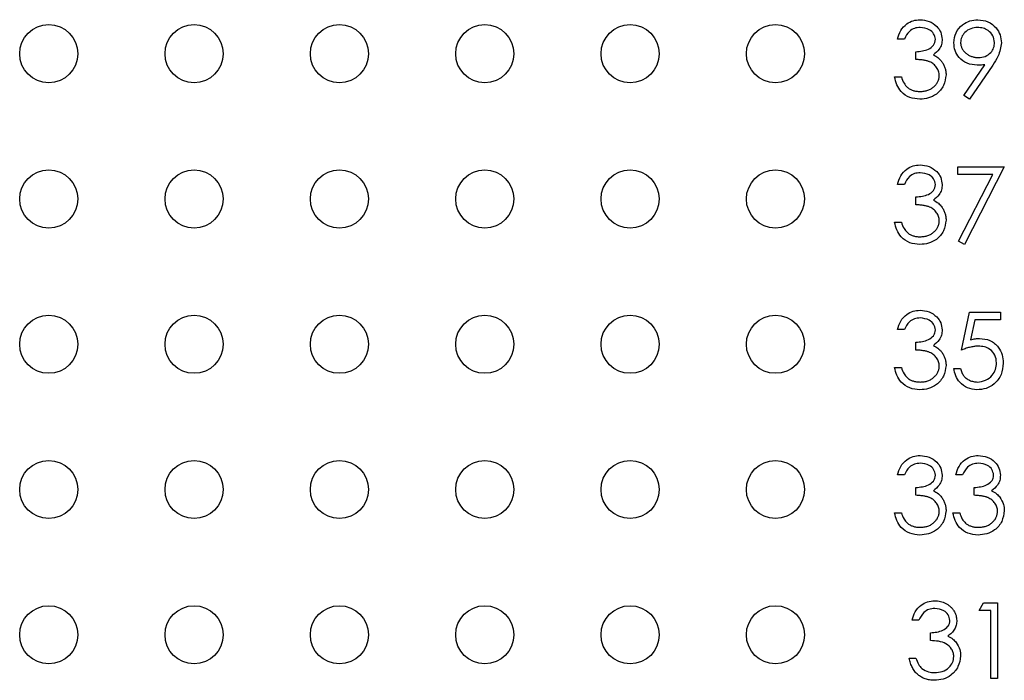
# Model space of a CAD drawing. Units: inches. Extents: x 0.1 to 15, y 0.1 to 9.7.
# Drawn here: x 8.4 to 9.1, y 6.7 to 7.2 of the extents above; entities that cross this region are included whole.
import ezdxf

# ---------------------------------------------------------------- set-up
doc = ezdxf.new("R2010")
doc.units = ezdxf.units.IN
doc.header["$LTSCALE"] = 0.888889
doc.header["$MEASUREMENT"] = 0

msp = doc.modelspace()

# ---------------------------------------------------------------- linework, layer by layer
at = {"color": 7, "linetype": 'Continuous', "lineweight": 25}
for p, q in [((9.03287, 7.15453), (9.0282, 7.15453)), ((9.04089, 7.14051), (9.04089, 7.14585)), ((9.07388, 7.11573), (9.08836, 7.1369)), ((9.09365, 7.13659), (9.07761, 7.11313)), ((9.0262, 7.12849), (9.03087, 7.12849)), ((9.07761, 7.11313), (9.07388, 7.11573)), ((9.0696, 7.06121), (9.0696, 7.06655)), ((9.0696, 7.06655), (9.10165, 7.06655)), ((9.10165, 7.06655), (9.07427, 7.01313)), ((9.09374, 7.06121), (9.0696, 7.06121)), ((9.07024, 7.01536), (9.09374, 7.06121)), ((9.03287, 7.05453), (9.0282, 7.05453)), ((9.04089, 7.04051), (9.04089, 7.04585)), ((9.0262, 7.02849), (9.03087, 7.02849)), ((9.07427, 7.01313), (9.07024, 7.01536)), ((9.07227, 6.94051), (9.07761, 6.96655)), ((9.07761, 6.96655), (9.09898, 6.96655)), ((9.09898, 6.96655), (9.09898, 6.96121)), ((9.08126, 6.96121), (9.07846, 6.94751)), ((9.09898, 6.96121), (9.08126, 6.96121)), ((9.03287, 6.95453), (9.0282, 6.95453)), ((9.04089, 6.94051), (9.04089, 6.94585)), ((9.0262, 6.92849), (9.03087, 6.92849)), ((9.06693, 6.92782), (9.0716, 6.92782)), ((9.03287, 6.85453), (9.0282, 6.85453)), ((9.07294, 6.85453), (9.06826, 6.85453)), ((9.04089, 6.84051), (9.04089, 6.84585)), ((9.08095, 6.84051), (9.08095, 6.84585)), ((9.0262, 6.82849), (9.03087, 6.82849)), ((9.06626, 6.82849), (9.07094, 6.82849)), ((9.08427, 6.76121), (9.08733, 6.76655)), ((9.09229, 6.76121), (9.08427, 6.76121)), ((9.08733, 6.76655), (9.09696, 6.76655)), ((9.09229, 6.71447), (9.09229, 6.76121)), ((9.09696, 6.76655), (9.09696, 6.71447)), ((9.04287, 6.75453), (9.0382, 6.75453)), ((9.05089, 6.74051), (9.05089, 6.74585)), ((9.0362, 6.72849), (9.04087, 6.72849)), ((9.09696, 6.71447), (9.09229, 6.71447))]:
    msp.add_line(p, q, dxfattribs=at)
for centre in [(8.44419, 7.14447), (8.54419, 7.14447), (8.64419, 7.14447), (8.74419, 7.14447), (8.84419, 7.14447), (8.94419, 7.14447), (8.44419, 7.04447), (8.54419, 7.04447), (8.64419, 7.04447), (8.74419, 7.04447), (8.84419, 7.04447), (8.94419, 7.04447), (8.44419, 6.94447), (8.54419, 6.94447), (8.64419, 6.94447), (8.74419, 6.94447), (8.84419, 6.94447), (8.94419, 6.94447), (8.44419, 6.84447), (8.54419, 6.84447), (8.64419, 6.84447), (8.74419, 6.84447), (8.84419, 6.84447), (8.94419, 6.84447), (8.44419, 6.74447), (8.54419, 6.74447), (8.64419, 6.74447), (8.74419, 6.74447), (8.84419, 6.74447), (8.94419, 6.74447)]:
    msp.add_circle(centre, 0.02, dxfattribs=at)
for points, knots in [([(9.0282, 7.15453), (9.0288, 7.15654), (9.03, 7.16054), (9.03398, 7.16496), (9.03879, 7.16751), (9.04207, 7.16776), (9.0437, 7.16789)], [0, 0, 0, 0, 0.280326, 0.559732, 0.779758, 1, 1, 1, 1]), ([(9.0437, 7.16789), (9.04581, 7.16766), (9.05003, 7.16721), (9.05507, 7.16386), (9.05827, 7.15932), (9.0587, 7.15601), (9.05892, 7.15436)], [0, 0, 0, 0, 0.280137, 0.559861, 0.780093, 1, 1, 1, 1]), ([(9.06693, 7.15194), (9.06721, 7.15434), (9.06778, 7.15915), (9.07238, 7.16438), (9.07786, 7.16737), (9.08162, 7.16771), (9.08351, 7.16789)], [0, 0, 0, 0, 0.279546, 0.558863, 0.779463, 1, 1, 1, 1]), ([(9.08351, 7.16789), (9.08587, 7.16761), (9.09061, 7.16705), (9.09597, 7.1628), (9.09909, 7.15746), (9.09946, 7.15374), (9.09965, 7.15188)], [0, 0, 0, 0, 0.279776, 0.559141, 0.779616, 1, 1, 1, 1]), ([(9.04377, 7.16255), (9.04241, 7.16244), (9.03971, 7.16222), (9.0354, 7.15962), (9.03383, 7.15646), (9.03287, 7.15453)], [0, 0, 0, 0, 0.280571, 0.560399, 1, 1, 1, 1]), ([(9.05424, 7.15438), (9.05398, 7.15574), (9.05345, 7.15848), (9.04946, 7.16185), (9.04592, 7.16228), (9.04377, 7.16255)], [0, 0, 0, 0, 0.278848, 0.560138, 1, 1, 1, 1]), ([(9.08327, 7.16255), (9.08164, 7.16239), (9.0784, 7.16207), (9.07458, 7.15945), (9.07202, 7.15603), (9.07174, 7.15347), (9.0716, 7.1522)], [0, 0, 0, 0, 0.28006, 0.560023, 0.78014, 1, 1, 1, 1]), ([(9.09497, 7.1522), (9.09473, 7.15382), (9.09425, 7.15708), (9.09085, 7.16037), (9.0871, 7.16228), (9.08455, 7.16246), (9.08327, 7.16255)], [0, 0, 0, 0, 0.278685, 0.55859, 0.779142, 1, 1, 1, 1]), ([(9.04089, 7.14585), (9.04383, 7.14613), (9.04824, 7.14653), (9.05255, 7.14959), (9.05403, 7.15218), (9.05417, 7.15365), (9.05424, 7.15438)], [0, 0, 0, 0, 0.499368, 0.74903, 0.874567, 1, 1, 1, 1]), ([(9.05892, 7.15436), (9.05883, 7.15315), (9.05866, 7.15075), (9.05678, 7.14675), (9.05433, 7.14482), (9.05283, 7.14364)], [0, 0, 0, 0, 0.280555, 0.560859, 1, 1, 1, 1]), ([(9.08288, 7.13651), (9.08056, 7.13676), (9.07592, 7.13726), (9.07067, 7.14136), (9.06741, 7.14647), (9.06709, 7.15011), (9.06693, 7.15194)], [0, 0, 0, 0, 0.279759, 0.559472, 0.779637, 1, 1, 1, 1]), ([(9.0716, 7.1522), (9.07161, 7.15185), (9.07163, 7.15115), (9.0718, 7.15013), (9.07209, 7.14915), (9.07247, 7.14821), (9.07298, 7.14731), (9.0736, 7.14645), (9.07433, 7.14563), (9.07515, 7.14486), (9.07605, 7.14415), (9.07702, 7.14353), (9.07803, 7.14301), (9.07908, 7.14259), (9.08018, 7.14226), (9.08133, 7.14202), (9.08253, 7.14188), (9.08334, 7.14186), (9.08375, 7.14185)], [0, 0, 0, 0, 0.0595396, 0.117423, 0.1744404, 0.2317339, 0.289722, 0.3492004, 0.4105155, 0.4750803, 0.5400945, 0.6044441, 0.6686967, 0.7321102, 0.7967393, 0.8629057, 0.9304616, 0.9999549, 0.9999549, 0.9999549, 0.9999549]), ([(9.08375, 7.14185), (9.08535, 7.14198), (9.08856, 7.14224), (9.09231, 7.14491), (9.09461, 7.14842), (9.09485, 7.15094), (9.09497, 7.1522)], [0, 0, 0, 0, 0.280334, 0.559513, 0.779744, 1, 1, 1, 1]), ([(9.09965, 7.15188), (9.09912, 7.14879), (9.09818, 7.14326), (9.09504, 7.13863), (9.09365, 7.13659)], [0, 0, 0, 0, 0.558215, 1, 1, 1, 1]), ([(9.05691, 7.12949), (9.05689, 7.12998), (9.05684, 7.13095), (9.0565, 7.13237), (9.05593, 7.13374), (9.05513, 7.13504), (9.05416, 7.13624), (9.05302, 7.13732), (9.05171, 7.1382), (9.0505, 7.13881), (9.04944, 7.13923), (9.04852, 7.13951), (9.0475, 7.13974), (9.04638, 7.13996), (9.04515, 7.14015), (9.04382, 7.1403), (9.04239, 7.14043), (9.0414, 7.14048), (9.04089, 7.14051)], [0, 0, 0, 0, 0.0669092, 0.1334854, 0.2010351, 0.2712343, 0.34288, 0.4138361, 0.4859766, 0.5602296, 0.5998842, 0.6440548, 0.6918919, 0.7446875, 0.8014918, 0.8628577, 0.9293284, 0.9999811, 0.9999811, 0.9999811, 0.9999811]), ([(9.05283, 7.14364), (9.05339, 7.14337), (9.05448, 7.14284), (9.05598, 7.1418), (9.05734, 7.1406), (9.0581, 7.13967), (9.05848, 7.1392)], [0.0001314, 0.0001314, 0.0001314, 0.0001314, 0.2538796, 0.5030089, 0.7502911, 1, 1, 1, 1]), ([(9.05848, 7.1392), (9.05873, 7.13885), (9.05922, 7.13817), (9.05984, 7.13708), (9.06039, 7.13597), (9.06083, 7.13482), (9.06116, 7.13365), (9.0614, 7.13244), (9.06155, 7.1312), (9.06158, 7.13036), (9.06159, 7.12994)], [0, 0, 0, 0, 0.128136, 0.254173, 0.378112, 0.501712, 0.623986, 0.747096, 0.872875, 1, 1, 1, 1]), ([(9.08836, 7.1369), (9.08734, 7.13678), (9.08552, 7.13656), (9.08369, 7.13652), (9.08288, 7.13651)], [0, 0, 0, 0, 0.5600026, 1, 1, 1, 1]), ([(9.04357, 7.11313), (9.04118, 7.11334), (9.0364, 7.11376), (9.03077, 7.11776), (9.02749, 7.12302), (9.02663, 7.12667), (9.0262, 7.12849)], [0, 0, 0, 0, 0.2798595, 0.5589504, 0.7792569, 1, 1, 1, 1]), ([(9.03087, 7.12849), (9.03135, 7.12698), (9.0322, 7.12428), (9.03411, 7.1222), (9.03495, 7.12129)], [0, 0, 0, 0, 0.560641, 1, 1, 1, 1]), ([(9.06159, 7.12994), (9.06121, 7.12739), (9.06047, 7.12227), (9.05558, 7.11666), (9.04962, 7.1136), (9.04558, 7.11329), (9.04357, 7.11313)], [0, 0, 0, 0, 0.27928, 0.558817, 0.779244, 1, 1, 1, 1]), ([(9.04365, 7.11848), (9.04414, 7.11849), (9.04509, 7.1185), (9.04648, 7.11867), (9.04781, 7.11891), (9.04905, 7.11928), (9.05022, 7.11974), (9.05131, 7.12031), (9.05234, 7.12099), (9.05328, 7.12175), (9.05413, 7.12259), (9.05487, 7.12347), (9.05551, 7.12438), (9.05602, 7.12534), (9.05642, 7.12633), (9.0567, 7.12735), (9.05689, 7.12841), (9.0569, 7.12913), (9.05691, 7.12949)], [0, 0, 0, 0, 0.076072, 0.148752, 0.218403, 0.28576, 0.350598, 0.414964, 0.478069, 0.541761, 0.60435, 0.664075, 0.721464, 0.777587, 0.832644, 0.887844, 0.94346, 1, 1, 1, 1]), ([(9.03495, 7.12129), (9.03524, 7.12107), (9.03582, 7.12062), (9.03677, 7.12005), (9.03777, 7.11955), (9.03884, 7.11917), (9.03996, 7.11885), (9.04114, 7.11864), (9.04237, 7.1185), (9.04322, 7.11848), (9.04365, 7.11848)], [0, 0, 0, 0, 0.118271, 0.236178, 0.355663, 0.475904, 0.600127, 0.728608, 0.861313, 1, 1, 1, 1]), ([(9.0282, 7.05453), (9.0288, 7.05654), (9.03, 7.06054), (9.03398, 7.06496), (9.03879, 7.06751), (9.04207, 7.06776), (9.0437, 7.06789)], [0, 0, 0, 0, 0.280305, 0.559734, 0.779751, 1, 1, 1, 1]), ([(9.0437, 7.06789), (9.04581, 7.06766), (9.05003, 7.06721), (9.05507, 7.06386), (9.05827, 7.05932), (9.0587, 7.05601), (9.05892, 7.05436)], [0, 0, 0, 0, 0.280138, 0.559844, 0.780096, 1, 1, 1, 1]), ([(9.04377, 7.06255), (9.04241, 7.06244), (9.03971, 7.06222), (9.0354, 7.05962), (9.03383, 7.05646), (9.03287, 7.05453)], [0, 0, 0, 0, 0.280566, 0.560396, 1, 1, 1, 1]), ([(9.05424, 7.05438), (9.05398, 7.05574), (9.05345, 7.05848), (9.04946, 7.06185), (9.04592, 7.06228), (9.04377, 7.06255)], [0, 0, 0, 0, 0.27882, 0.560121, 1, 1, 1, 1]), ([(9.04089, 7.04585), (9.04383, 7.04613), (9.04824, 7.04653), (9.05255, 7.04959), (9.05403, 7.05218), (9.05417, 7.05365), (9.05424, 7.05438)], [0, 0, 0, 0, 0.4993648, 0.749002, 0.8745359, 1, 1, 1, 1]), ([(9.05892, 7.05436), (9.05883, 7.05315), (9.05866, 7.05075), (9.05678, 7.04675), (9.05433, 7.04482), (9.05283, 7.04364)], [0, 0, 0, 0, 0.28052, 0.560875, 1, 1, 1, 1]), ([(9.05691, 7.02949), (9.05689, 7.02998), (9.05684, 7.03095), (9.0565, 7.03237), (9.05593, 7.03374), (9.05513, 7.03504), (9.05416, 7.03624), (9.05302, 7.03732), (9.05171, 7.0382), (9.0505, 7.03881), (9.04944, 7.03923), (9.04852, 7.03951), (9.0475, 7.03974), (9.04638, 7.03996), (9.04515, 7.04015), (9.04382, 7.0403), (9.04239, 7.04043), (9.0414, 7.04048), (9.04089, 7.04051)], [0, 0, 0, 0, 0.0669092, 0.1334854, 0.2010351, 0.2712343, 0.34288, 0.4138361, 0.4859766, 0.5602296, 0.5998842, 0.6440548, 0.6918919, 0.7446875, 0.8014918, 0.8628577, 0.9293284, 0.9999818, 0.9999818, 0.9999818, 0.9999818]), ([(9.05283, 7.04364), (9.05405, 7.04301), (9.05621, 7.04188), (9.05778, 7.04002), (9.05848, 7.0392)], [0, 0, 0, 0, 0.5598114, 1, 1, 1, 1]), ([(9.05848, 7.0392), (9.05873, 7.03885), (9.05922, 7.03817), (9.05984, 7.03708), (9.06039, 7.03597), (9.06083, 7.03482), (9.06116, 7.03365), (9.0614, 7.03244), (9.06155, 7.0312), (9.06158, 7.03036), (9.06159, 7.02994)], [0, 0, 0, 0, 0.128136, 0.254173, 0.378112, 0.501712, 0.623986, 0.747096, 0.872875, 1, 1, 1, 1]), ([(9.04357, 7.01313), (9.04118, 7.01334), (9.0364, 7.01376), (9.03077, 7.01776), (9.02749, 7.02302), (9.02663, 7.02667), (9.0262, 7.02849)], [0, 0, 0, 0, 0.279867, 0.558948, 0.779277, 1, 1, 1, 1]), ([(9.03087, 7.02849), (9.03135, 7.02698), (9.0322, 7.02428), (9.03411, 7.0222), (9.03495, 7.02129)], [0, 0, 0, 0, 0.560613, 1, 1, 1, 1]), ([(9.06159, 7.02994), (9.06121, 7.02739), (9.06047, 7.02227), (9.05558, 7.01665), (9.04962, 7.0136), (9.04558, 7.01329), (9.04357, 7.01313)], [0, 0, 0, 0, 0.279281, 0.558821, 0.77924, 1, 1, 1, 1]), ([(9.04365, 7.01848), (9.04414, 7.01849), (9.04509, 7.0185), (9.04648, 7.01867), (9.04781, 7.01891), (9.04905, 7.01928), (9.05022, 7.01974), (9.05131, 7.02031), (9.05234, 7.02099), (9.05328, 7.02175), (9.05413, 7.02259), (9.05487, 7.02347), (9.05551, 7.02439), (9.05602, 7.02534), (9.05642, 7.02633), (9.0567, 7.02735), (9.05689, 7.02841), (9.0569, 7.02913), (9.05691, 7.02949)], [0, 0, 0, 0, 0.076072, 0.148752, 0.218403, 0.28576, 0.350598, 0.414964, 0.478069, 0.541761, 0.60435, 0.664075, 0.721464, 0.777587, 0.832644, 0.887844, 0.94346, 1, 1, 1, 1]), ([(9.03495, 7.02129), (9.03524, 7.02107), (9.03582, 7.02062), (9.03677, 7.02005), (9.03777, 7.01955), (9.03884, 7.01917), (9.03996, 7.01885), (9.04114, 7.01864), (9.04237, 7.0185), (9.04322, 7.01848), (9.04365, 7.01848)], [0, 0, 0, 0, 0.118271, 0.236178, 0.355663, 0.475904, 0.600127, 0.728608, 0.861313, 1, 1, 1, 1]), ([(9.0282, 6.95453), (9.0288, 6.95654), (9.03, 6.96054), (9.03398, 6.96496), (9.03879, 6.96751), (9.04207, 6.96776), (9.0437, 6.96789)], [0, 0, 0, 0, 0.280326, 0.559732, 0.779758, 1, 1, 1, 1]), ([(9.0437, 6.96789), (9.04581, 6.96766), (9.05003, 6.96721), (9.05507, 6.96386), (9.05827, 6.95932), (9.0587, 6.95601), (9.05892, 6.95436)], [0, 0, 0, 0, 0.280137, 0.559861, 0.780093, 1, 1, 1, 1]), ([(9.04377, 6.96255), (9.04241, 6.96244), (9.03971, 6.96222), (9.0354, 6.95962), (9.03383, 6.95646), (9.03287, 6.95453)], [0, 0, 0, 0, 0.280571, 0.560399, 1, 1, 1, 1]), ([(9.05424, 6.95438), (9.05398, 6.95574), (9.05345, 6.95848), (9.04946, 6.96185), (9.04592, 6.96228), (9.04377, 6.96255)], [0, 0, 0, 0, 0.278848, 0.560138, 1, 1, 1, 1]), ([(9.04089, 6.94585), (9.04383, 6.94613), (9.04824, 6.94653), (9.05255, 6.94959), (9.05403, 6.95218), (9.05417, 6.95365), (9.05424, 6.95438)], [0, 0, 0, 0, 0.499368, 0.74903, 0.874567, 1, 1, 1, 1]), ([(9.05892, 6.95436), (9.05883, 6.95315), (9.05866, 6.95075), (9.05678, 6.94675), (9.05433, 6.94482), (9.05283, 6.94364)], [0, 0, 0, 0, 0.280555, 0.560859, 1, 1, 1, 1]), ([(9.07846, 6.94751), (9.07958, 6.94782), (9.08159, 6.94838), (9.08368, 6.94848), (9.08459, 6.94852)], [0, 0, 0, 0, 0.560347, 1, 1, 1, 1]), ([(9.08459, 6.94852), (9.08708, 6.94826), (9.09206, 6.94773), (9.09754, 6.94304), (9.10059, 6.93734), (9.10085, 6.93344), (9.10098, 6.93149)], [0, 0, 0, 0, 0.279747, 0.559068, 0.779317, 1, 1, 1, 1]), ([(9.05691, 6.92949), (9.05689, 6.92998), (9.05684, 6.93095), (9.0565, 6.93237), (9.05593, 6.93374), (9.05513, 6.93504), (9.05416, 6.93624), (9.05302, 6.93732), (9.05171, 6.9382), (9.0505, 6.93881), (9.04944, 6.93923), (9.04852, 6.93951), (9.0475, 6.93974), (9.04638, 6.93996), (9.04515, 6.94015), (9.04382, 6.9403), (9.04239, 6.94043), (9.0414, 6.94048), (9.04089, 6.94051)], [0, 0, 0, 0, 0.0669092, 0.1334854, 0.2010351, 0.2712343, 0.34288, 0.4138361, 0.4859766, 0.5602296, 0.5998842, 0.6440548, 0.6918919, 0.7446875, 0.8014918, 0.8628577, 0.9293284, 0.9999811, 0.9999811, 0.9999811, 0.9999811]), ([(9.05283, 6.94364), (9.05339, 6.94337), (9.05448, 6.94284), (9.05598, 6.9418), (9.05734, 6.9406), (9.0581, 6.93967), (9.05848, 6.9392)], [0.0001308, 0.0001308, 0.0001308, 0.0001308, 0.2538796, 0.5030089, 0.7502911, 1, 1, 1, 1]), ([(9.05848, 6.9392), (9.05873, 6.93885), (9.05922, 6.93817), (9.05984, 6.93708), (9.06039, 6.93597), (9.06083, 6.93482), (9.06116, 6.93365), (9.0614, 6.93244), (9.06155, 6.9312), (9.06158, 6.93036), (9.06159, 6.92994)], [0, 0, 0, 0, 0.128136, 0.254173, 0.378112, 0.501712, 0.623986, 0.747096, 0.872875, 1, 1, 1, 1]), ([(9.08375, 6.94318), (9.08334, 6.94317), (9.08251, 6.94316), (9.08123, 6.94303), (9.07989, 6.94281), (9.07848, 6.94252), (9.07702, 6.94214), (9.07549, 6.94168), (9.07389, 6.94114), (9.07282, 6.94072), (9.07227, 6.94051)], [0.000068, 0.000068, 0.000068, 0.000068, 0.102203, 0.2110233, 0.3250997, 0.4465021, 0.5737877, 0.7089007, 0.8503579, 0.9999363, 0.9999363, 0.9999363, 0.9999363]), ([(9.09631, 6.93168), (9.09612, 6.93349), (9.09573, 6.93709), (9.09222, 6.941), (9.08798, 6.94294), (9.08516, 6.9431), (9.08375, 6.94318)], [0, 0, 0, 0, 0.279528, 0.558594, 0.778998, 1, 1, 1, 1]), ([(9.10098, 6.93149), (9.10068, 6.92879), (9.10007, 6.92339), (9.09539, 6.9171), (9.0892, 6.91362), (9.08495, 6.9133), (9.08282, 6.91313)], [0, 0, 0, 0, 0.2798772, 0.5592656, 0.7794169, 1, 1, 1, 1]), ([(9.08309, 6.91848), (9.08504, 6.91871), (9.08894, 6.91916), (9.09329, 6.92272), (9.09594, 6.92708), (9.09618, 6.93015), (9.09631, 6.93168)], [0, 0, 0, 0, 0.279603, 0.55936, 0.779574, 1, 1, 1, 1]), ([(9.04357, 6.91313), (9.04118, 6.91334), (9.0364, 6.91376), (9.03077, 6.91776), (9.02749, 6.92302), (9.02663, 6.92667), (9.0262, 6.92849)], [0, 0, 0, 0, 0.279866, 0.558963, 0.779274, 1, 1, 1, 1]), ([(9.03087, 6.92849), (9.03135, 6.92698), (9.0322, 6.92428), (9.03411, 6.9222), (9.03495, 6.92129)], [0, 0, 0, 0, 0.560613, 1, 1, 1, 1]), ([(9.06159, 6.92994), (9.06121, 6.92739), (9.06047, 6.92227), (9.05558, 6.91666), (9.04962, 6.9136), (9.04558, 6.91329), (9.04357, 6.91313)], [0, 0, 0, 0, 0.27928, 0.558817, 0.779244, 1, 1, 1, 1]), ([(9.04365, 6.91848), (9.04414, 6.91849), (9.04509, 6.9185), (9.04648, 6.91867), (9.04781, 6.91891), (9.04905, 6.91928), (9.05022, 6.91974), (9.05131, 6.92031), (9.05234, 6.92099), (9.05328, 6.92175), (9.05413, 6.92259), (9.05487, 6.92347), (9.05551, 6.92439), (9.05602, 6.92534), (9.05642, 6.92633), (9.0567, 6.92735), (9.05689, 6.92841), (9.0569, 6.92913), (9.05691, 6.92949)], [0, 0, 0, 0, 0.076072, 0.148752, 0.218403, 0.28576, 0.350598, 0.414964, 0.478069, 0.541761, 0.60435, 0.664075, 0.721464, 0.777587, 0.832644, 0.887844, 0.94346, 1, 1, 1, 1]), ([(9.08282, 6.91313), (9.08059, 6.91336), (9.07612, 6.91382), (9.07107, 6.91781), (9.06795, 6.92267), (9.06727, 6.9261), (9.06693, 6.92782)], [0, 0, 0, 0, 0.279657, 0.559025, 0.779376, 1, 1, 1, 1]), ([(9.0716, 6.92782), (9.07172, 6.92733), (9.07194, 6.92637), (9.07242, 6.92503), (9.07302, 6.92384), (9.07372, 6.92277), (9.07456, 6.92184), (9.07552, 6.92102), (9.0766, 6.92027), (9.0778, 6.91965), (9.07906, 6.91912), (9.08038, 6.91876), (9.08172, 6.91851), (9.08263, 6.91849), (9.08309, 6.91848)], [0, 0, 0, 0, 0.0946873, 0.1819942, 0.2643769, 0.3421799, 0.4186176, 0.4965091, 0.5773691, 0.6615106, 0.7467326, 0.831258, 0.9152056, 0.9999646, 0.9999646, 0.9999646, 0.9999646]), ([(9.03495, 6.92129), (9.03524, 6.92107), (9.03582, 6.92062), (9.03677, 6.92005), (9.03777, 6.91955), (9.03884, 6.91917), (9.03996, 6.91885), (9.04114, 6.91864), (9.04237, 6.9185), (9.04322, 6.91848), (9.04365, 6.91848)], [0, 0, 0, 0, 0.118271, 0.236178, 0.355663, 0.475904, 0.600127, 0.728608, 0.861313, 1, 1, 1, 1]), ([(9.0282, 6.85453), (9.0288, 6.85654), (9.03, 6.86054), (9.03398, 6.86496), (9.03879, 6.86751), (9.04207, 6.86776), (9.0437, 6.86789)], [0, 0, 0, 0, 0.280305, 0.559734, 0.779751, 1, 1, 1, 1]), ([(9.0437, 6.86789), (9.04581, 6.86766), (9.05003, 6.86721), (9.05507, 6.86386), (9.05827, 6.85932), (9.0587, 6.85601), (9.05892, 6.85436)], [0, 0, 0, 0, 0.280138, 0.559844, 0.780096, 1, 1, 1, 1]), ([(9.06826, 6.85453), (9.06886, 6.85654), (9.07006, 6.86054), (9.07404, 6.86496), (9.07886, 6.86751), (9.08213, 6.86776), (9.08377, 6.86789)], [0, 0, 0, 0, 0.280305, 0.559734, 0.779751, 1, 1, 1, 1]), ([(9.08377, 6.86789), (9.08588, 6.86766), (9.09009, 6.86721), (9.09514, 6.86386), (9.09834, 6.85932), (9.09877, 6.85601), (9.09898, 6.85436)], [0, 0, 0, 0, 0.280138, 0.559844, 0.780096, 1, 1, 1, 1]), ([(9.04377, 6.86255), (9.04241, 6.86244), (9.03971, 6.86222), (9.0354, 6.85962), (9.03383, 6.85646), (9.03287, 6.85453)], [0, 0, 0, 0, 0.280576, 0.56039, 1, 1, 1, 1]), ([(9.05424, 6.85438), (9.05398, 6.85574), (9.05345, 6.85848), (9.04946, 6.86185), (9.04592, 6.86228), (9.04377, 6.86255)], [0, 0, 0, 0, 0.27882, 0.560121, 1, 1, 1, 1]), ([(9.08383, 6.86255), (9.08248, 6.86244), (9.07977, 6.86222), (9.07546, 6.85962), (9.0739, 6.85646), (9.07294, 6.85453)], [0, 0, 0, 0, 0.280576, 0.56039, 1, 1, 1, 1]), ([(9.09431, 6.85438), (9.09404, 6.85574), (9.09351, 6.85848), (9.08952, 6.86185), (9.08599, 6.86228), (9.08383, 6.86255)], [0, 0, 0, 0, 0.2788883, 0.5600896, 1, 1, 1, 1]), ([(9.04089, 6.84585), (9.04383, 6.84613), (9.04824, 6.84653), (9.05255, 6.84959), (9.05403, 6.85218), (9.05417, 6.85365), (9.05424, 6.85438)], [0, 0, 0, 0, 0.4993648, 0.749002, 0.8745359, 1, 1, 1, 1]), ([(9.05892, 6.85436), (9.05883, 6.85315), (9.05866, 6.85075), (9.05678, 6.84675), (9.05433, 6.84482), (9.05283, 6.84364)], [0, 0, 0, 0, 0.28052, 0.560875, 1, 1, 1, 1]), ([(9.08095, 6.84585), (9.08389, 6.84613), (9.08831, 6.84653), (9.09262, 6.84959), (9.0941, 6.85218), (9.09424, 6.85365), (9.09431, 6.85438)], [0, 0, 0, 0, 0.4993648, 0.749002, 0.8745359, 1, 1, 1, 1]), ([(9.09898, 6.85436), (9.09889, 6.85315), (9.09872, 6.85075), (9.09685, 6.84675), (9.09439, 6.84482), (9.0929, 6.84364)], [0, 0, 0, 0, 0.28052, 0.560875, 1, 1, 1, 1]), ([(9.05283, 6.84364), (9.05405, 6.84301), (9.05621, 6.84188), (9.05778, 6.84002), (9.05848, 6.8392)], [0, 0, 0, 0, 0.5598114, 1, 1, 1, 1]), ([(9.0929, 6.84364), (9.09411, 6.84301), (9.09628, 6.84188), (9.09785, 6.84002), (9.09854, 6.8392)], [0, 0, 0, 0, 0.5598114, 1, 1, 1, 1]), ([(9.05691, 6.82949), (9.05689, 6.82998), (9.05684, 6.83095), (9.0565, 6.83237), (9.05593, 6.83374), (9.05513, 6.83504), (9.05416, 6.83624), (9.05302, 6.83732), (9.05171, 6.8382), (9.0505, 6.83881), (9.04944, 6.83923), (9.04852, 6.83951), (9.0475, 6.83974), (9.04638, 6.83996), (9.04515, 6.84015), (9.04382, 6.8403), (9.04239, 6.84043), (9.0414, 6.84048), (9.04089, 6.84051)], [0, 0, 0, 0, 0.0669092, 0.1334854, 0.2010351, 0.2712343, 0.34288, 0.4138361, 0.4859766, 0.5602296, 0.5998842, 0.6440548, 0.6918919, 0.7446875, 0.8014918, 0.8628577, 0.9293284, 0.9999819, 0.9999819, 0.9999819, 0.9999819]), ([(9.05848, 6.8392), (9.05873, 6.83885), (9.05922, 6.83817), (9.05984, 6.83708), (9.06039, 6.83597), (9.06083, 6.83482), (9.06116, 6.83365), (9.0614, 6.83244), (9.06155, 6.8312), (9.06158, 6.83036), (9.06159, 6.82994)], [0, 0, 0, 0, 0.128136, 0.254173, 0.378112, 0.501712, 0.623986, 0.747096, 0.872875, 1, 1, 1, 1]), ([(9.09698, 6.82949), (9.09695, 6.82998), (9.09691, 6.83095), (9.09656, 6.83237), (9.09599, 6.83374), (9.09519, 6.83504), (9.09422, 6.83624), (9.09308, 6.83732), (9.09177, 6.8382), (9.09057, 6.83881), (9.0895, 6.83923), (9.08859, 6.83951), (9.08756, 6.83974), (9.08644, 6.83996), (9.08522, 6.84015), (9.08389, 6.8403), (9.08245, 6.84043), (9.08146, 6.84048), (9.08095, 6.84051)], [0, 0, 0, 0, 0.0669092, 0.1334854, 0.2010351, 0.2712343, 0.34288, 0.4138361, 0.4859766, 0.5602296, 0.5998842, 0.6440548, 0.6918919, 0.7446875, 0.8014918, 0.8628577, 0.9293284, 0.9999784, 0.9999784, 0.9999784, 0.9999784]), ([(9.09854, 6.8392), (9.09954, 6.8376), (9.10133, 6.83475), (9.10155, 6.83141), (9.10165, 6.82994)], [0, 0, 0, 0, 0.559408, 1, 1, 1, 1]), ([(9.06159, 6.82994), (9.06121, 6.82739), (9.06047, 6.82227), (9.05558, 6.81665), (9.04962, 6.8136), (9.04558, 6.81329), (9.04357, 6.81313)], [0, 0, 0, 0, 0.279281, 0.558821, 0.77924, 1, 1, 1, 1]), ([(9.04365, 6.81848), (9.04414, 6.81849), (9.04509, 6.8185), (9.04648, 6.81867), (9.04781, 6.81891), (9.04905, 6.81928), (9.05022, 6.81974), (9.05131, 6.82031), (9.05234, 6.82099), (9.05328, 6.82175), (9.05413, 6.82259), (9.05487, 6.82347), (9.05551, 6.82439), (9.05602, 6.82534), (9.05642, 6.82633), (9.0567, 6.82735), (9.05689, 6.82841), (9.0569, 6.82913), (9.05691, 6.82949)], [0, 0, 0, 0, 0.076072, 0.148752, 0.218403, 0.28576, 0.350598, 0.414964, 0.478069, 0.541761, 0.60435, 0.664075, 0.721464, 0.777587, 0.832644, 0.887844, 0.94346, 1, 1, 1, 1]), ([(9.10165, 6.82994), (9.10128, 6.82739), (9.10053, 6.82227), (9.09564, 6.81665), (9.08968, 6.8136), (9.08565, 6.81329), (9.08363, 6.81313)], [0, 0, 0, 0, 0.279281, 0.558821, 0.77924, 1, 1, 1, 1]), ([(9.08372, 6.81848), (9.0842, 6.81849), (9.08516, 6.8185), (9.08655, 6.81867), (9.08787, 6.81891), (9.08911, 6.81928), (9.09028, 6.81974), (9.09138, 6.82031), (9.0924, 6.82099), (9.09334, 6.82175), (9.09419, 6.82259), (9.09494, 6.82347), (9.09557, 6.82439), (9.09608, 6.82534), (9.09649, 6.82633), (9.09676, 6.82735), (9.09695, 6.82841), (9.09697, 6.82913), (9.09698, 6.82949)], [0, 0, 0, 0, 0.076072, 0.148752, 0.218403, 0.28576, 0.350598, 0.414964, 0.478069, 0.541761, 0.60435, 0.664075, 0.721464, 0.777587, 0.832644, 0.887844, 0.94346, 1, 1, 1, 1]), ([(9.04357, 6.81313), (9.04118, 6.81334), (9.0364, 6.81376), (9.03077, 6.81776), (9.02749, 6.82302), (9.02663, 6.82667), (9.0262, 6.82849)], [0, 0, 0, 0, 0.279867, 0.558948, 0.779277, 1, 1, 1, 1]), ([(9.03087, 6.82849), (9.03135, 6.82698), (9.0322, 6.82428), (9.03411, 6.8222), (9.03495, 6.82129)], [0, 0, 0, 0, 0.560613, 1, 1, 1, 1]), ([(9.08363, 6.81313), (9.08124, 6.81334), (9.07647, 6.81376), (9.07083, 6.81776), (9.06756, 6.82302), (9.06669, 6.82667), (9.06626, 6.82849)], [0, 0, 0, 0, 0.279867, 0.558948, 0.779277, 1, 1, 1, 1]), ([(9.07094, 6.82849), (9.07141, 6.82698), (9.07226, 6.82428), (9.07417, 6.8222), (9.07501, 6.82129)], [0, 0, 0, 0, 0.560613, 1, 1, 1, 1]), ([(9.03495, 6.82129), (9.03524, 6.82107), (9.03582, 6.82062), (9.03677, 6.82005), (9.03777, 6.81955), (9.03884, 6.81917), (9.03996, 6.81885), (9.04114, 6.81864), (9.04237, 6.8185), (9.04322, 6.81848), (9.04365, 6.81848)], [0, 0, 0, 0, 0.118271, 0.236178, 0.355663, 0.475904, 0.600127, 0.728608, 0.861313, 1, 1, 1, 1]), ([(9.07501, 6.82129), (9.07531, 6.82107), (9.07589, 6.82062), (9.07684, 6.82005), (9.07783, 6.81955), (9.0789, 6.81917), (9.08002, 6.81885), (9.0812, 6.81864), (9.08244, 6.8185), (9.08328, 6.81848), (9.08372, 6.81848)], [0, 0, 0, 0, 0.1182713, 0.2361775, 0.3556629, 0.4759042, 0.6001273, 0.7286081, 0.8613135, 1, 1, 1, 1]), ([(9.0382, 6.75453), (9.0388, 6.75654), (9.04, 6.76054), (9.04398, 6.76496), (9.04879, 6.76751), (9.05207, 6.76776), (9.0537, 6.76789)], [0, 0, 0, 0, 0.280273, 0.559662, 0.779771, 1, 1, 1, 1]), ([(9.0537, 6.76789), (9.05438, 6.76787), (9.05573, 6.76783), (9.0577, 6.76746), (9.05961, 6.76687), (9.06142, 6.76606), (9.06311, 6.76506), (9.06461, 6.76387), (9.0659, 6.76251), (9.06698, 6.76101), (9.06783, 6.75941), (9.06846, 6.75776), (9.06884, 6.75607), (9.06889, 6.75493), (9.06891, 6.75436)], [0.0000332, 0.0000332, 0.0000332, 0.0000332, 0.0902542, 0.1785398, 0.266093, 0.354631, 0.4418862, 0.5257469, 0.6081136, 0.6901973, 0.7708215, 0.8483262, 0.9240117, 1, 1, 1, 1]), ([(9.05376, 6.76255), (9.05241, 6.76244), (9.04971, 6.76222), (9.0454, 6.75962), (9.04383, 6.75646), (9.04287, 6.75453)], [0, 0, 0, 0, 0.28061, 0.560338, 1, 1, 1, 1]), ([(9.06424, 6.75438), (9.06398, 6.75574), (9.06345, 6.75848), (9.05946, 6.76185), (9.05592, 6.76228), (9.05376, 6.76255)], [0, 0, 0, 0, 0.278838, 0.559998, 1, 1, 1, 1]), ([(9.05089, 6.74585), (9.05383, 6.74613), (9.05824, 6.74653), (9.06255, 6.74959), (9.06403, 6.75218), (9.06417, 6.75365), (9.06424, 6.75438)], [0, 0, 0, 0, 0.499482, 0.749009, 0.874571, 1, 1, 1, 1]), ([(9.06891, 6.75436), (9.0689, 6.75381), (9.06886, 6.75273), (9.06858, 6.75116), (9.06809, 6.74967), (9.06742, 6.74827), (9.06655, 6.74697), (9.0655, 6.74575), (9.06426, 6.74462), (9.06332, 6.74398), (9.06283, 6.74364)], [0, 0, 0, 0, 0.128068, 0.250608, 0.37063, 0.490072, 0.610375, 0.734313, 0.863217, 1, 1, 1, 1]), ([(9.06283, 6.74364), (9.06405, 6.74301), (9.06621, 6.74188), (9.06778, 6.74002), (9.06848, 6.7392)], [0, 0, 0, 0, 0.55976, 1, 1, 1, 1]), ([(9.06691, 6.72949), (9.06684, 6.7304), (9.06668, 6.73222), (9.06506, 6.7355), (9.06022, 6.73999), (9.05462, 6.7403), (9.05089, 6.74051)], [0, 0, 0, 0, 0.125566, 0.251173, 0.500588, 1, 1, 1, 1]), ([(9.06848, 6.7392), (9.06947, 6.7376), (9.07126, 6.73475), (9.07149, 6.73141), (9.07159, 6.72994)], [0, 0, 0, 0, 0.559408, 1, 1, 1, 1]), ([(9.05357, 6.71313), (9.05301, 6.71315), (9.05192, 6.71317), (9.0503, 6.71335), (9.04877, 6.71366), (9.0473, 6.71409), (9.0459, 6.71463), (9.04458, 6.71531), (9.04333, 6.7161), (9.04215, 6.71702), (9.04105, 6.71805), (9.04005, 6.71921), (9.03915, 6.72048), (9.03836, 6.72186), (9.03765, 6.72335), (9.03707, 6.72496), (9.03656, 6.72668), (9.03632, 6.72788), (9.0362, 6.72849)], [0, 0, 0, 0, 0.065541, 0.128963, 0.190377, 0.250092, 0.308548, 0.366398, 0.424542, 0.48317, 0.542243, 0.601739, 0.662506, 0.724856, 0.789128, 0.856346, 0.926295, 1, 1, 1, 1]), ([(9.04087, 6.72849), (9.04135, 6.72698), (9.0422, 6.72428), (9.04411, 6.7222), (9.04495, 6.72129)], [0, 0, 0, 0, 0.560758, 1, 1, 1, 1]), ([(9.07159, 6.72994), (9.07121, 6.72739), (9.07046, 6.72227), (9.06557, 6.71666), (9.05962, 6.7136), (9.05559, 6.71329), (9.05357, 6.71313)], [0, 0, 0, 0, 0.279288, 0.558856, 0.779306, 1, 1, 1, 1]), ([(9.05365, 6.71848), (9.05546, 6.7186), (9.05906, 6.71884), (9.06343, 6.72154), (9.06639, 6.72525), (9.06674, 6.72808), (9.06691, 6.72949)], [0, 0, 0, 0, 0.280662, 0.560138, 0.780314, 1, 1, 1, 1]), ([(9.04495, 6.72129), (9.04645, 6.72036), (9.04912, 6.71868), (9.05226, 6.71854), (9.05365, 6.71848)], [0, 0, 0, 0, 0.558785, 1, 1, 1, 1])]:
    msp.add_open_spline(points, degree=3, knots=knots, dxfattribs=at)

doc.saveas('drawing.dxf')
